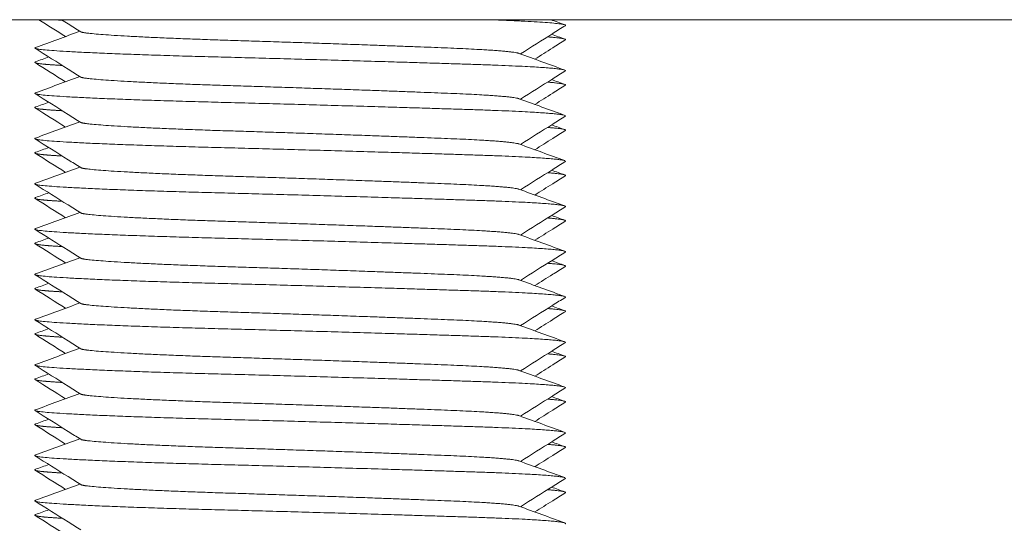
# Model space of a CAD drawing. Units: millimetres. Extents: x -430 to 2478, y -2157 to 1084.
# Drawn here: x 2431 to 2453, y -1149 to -1138 of the extents above; entities that cross this region are included whole.
import ezdxf

# ---------------------------------------------------------------- set-up
doc = ezdxf.new("R2010")
doc.units = ezdxf.units.MM
doc.styles.get("Standard").update_dxf_attribs({"font": 'arial.ttf'})
doc.dimstyles.new('ISO-25', dxfattribs={"dimtxt": 2.5, "dimasz": 2.5, "dimexe": 1.25, "dimexo": 0.625, "dimtad": 1, "dimtxsty": 'Standard', "dimcen": 2.5, "dimadec": 0, "dimazin": 0, "dimtfac": 1, "dimtmove": 0, "dimatfit": 3, "dimfxl": 1, "dimarcsym": 0})

# ---------------------------------------------------------------- blocks, each defined once
blk = doc.blocks.new('A$C13095761')
at = {"color": 0, "linetype": 'Continuous', "lineweight": 0, "extrusion": (-9.95799e-17, 1, 2.22045e-16)}
blk.add_line((299.5, -1082.575), (-300.5, -1082.575), dxfattribs=at)
at = {"color": 0, "linetype": 'Continuous', "lineweight": 0}
for points in [[(258.322, -1082.947), (258.125, -1082.823), (257.929, -1082.699), (257.732, -1082.575)], [(269.03, -1082.575), (269.133, -1082.613), (269.236, -1082.65), (269.339, -1082.688)], [(257.661, -1083.188), (257.987, -1083.069), (258.313, -1082.95), (258.639, -1082.831)], [(269.049, -1082.897), (269.145, -1082.933), (269.242, -1082.968), (269.339, -1083.003)], [(257.661, -1083.503), (257.758, -1083.468), (257.855, -1083.433), (257.951, -1083.397)], [(268.329, -1083.319), (268.666, -1083.442), (269.003, -1083.565), (269.339, -1083.688)], [(258.322, -1083.947), (258.098, -1083.805), (257.874, -1083.664), (257.65, -1083.523)], [(257.661, -1084.188), (257.987, -1084.069), (258.313, -1083.95), (258.639, -1083.831)], [(269.049, -1083.897), (269.145, -1083.933), (269.242, -1083.968), (269.339, -1084.003)], [(257.661, -1084.503), (257.758, -1084.468), (257.855, -1084.433), (257.951, -1084.397)], [(268.329, -1084.319), (268.666, -1084.442), (269.003, -1084.565), (269.339, -1084.688)], [(258.322, -1084.947), (258.098, -1084.805), (257.874, -1084.664), (257.65, -1084.523)], [(257.661, -1085.188), (257.987, -1085.069), (258.313, -1084.95), (258.639, -1084.831)], [(269.049, -1084.897), (269.145, -1084.933), (269.242, -1084.968), (269.339, -1085.003)], [(268.329, -1085.319), (268.666, -1085.442), (269.003, -1085.565), (269.339, -1085.688)], [(258.322, -1085.947), (258.098, -1085.805), (257.874, -1085.664), (257.65, -1085.523)], [(257.661, -1085.503), (257.758, -1085.468), (257.855, -1085.433), (257.951, -1085.397)], [(257.661, -1086.188), (257.987, -1086.069), (258.313, -1085.95), (258.639, -1085.831)], [(269.049, -1085.897), (269.145, -1085.933), (269.242, -1085.968), (269.339, -1086.003)], [(257.661, -1086.503), (257.758, -1086.468), (257.855, -1086.433), (257.951, -1086.397)], [(268.329, -1086.319), (268.666, -1086.442), (269.003, -1086.565), (269.339, -1086.688)], [(258.322, -1086.947), (258.098, -1086.805), (257.874, -1086.664), (257.65, -1086.523)], [(257.661, -1087.188), (257.987, -1087.069), (258.313, -1086.95), (258.639, -1086.831)], [(269.049, -1086.897), (269.145, -1086.933), (269.242, -1086.968), (269.339, -1087.003)], [(258.322, -1087.947), (258.098, -1087.805), (257.874, -1087.664), (257.65, -1087.523)], [(257.661, -1087.503), (257.758, -1087.468), (257.855, -1087.433), (257.951, -1087.397)], [(268.329, -1087.319), (268.666, -1087.442), (269.003, -1087.565), (269.339, -1087.688)], [(257.661, -1088.188), (257.987, -1088.069), (258.313, -1087.95), (258.639, -1087.831)], [(269.049, -1087.897), (269.145, -1087.933), (269.242, -1087.968), (269.339, -1088.003)], [(268.329, -1088.319), (268.666, -1088.442), (269.003, -1088.565), (269.339, -1088.688)], [(258.322, -1088.947), (258.098, -1088.805), (257.874, -1088.664), (257.65, -1088.523)], [(257.661, -1088.503), (257.758, -1088.468), (257.855, -1088.433), (257.951, -1088.397)], [(257.661, -1089.188), (257.987, -1089.069), (258.313, -1088.95), (258.639, -1088.831)], [(269.049, -1088.897), (269.145, -1088.933), (269.242, -1088.968), (269.339, -1089.003)], [(257.661, -1089.503), (257.758, -1089.468), (257.855, -1089.433), (257.951, -1089.397)], [(268.329, -1089.319), (268.666, -1089.442), (269.003, -1089.565), (269.339, -1089.688)], [(258.322, -1089.947), (258.098, -1089.805), (257.874, -1089.664), (257.65, -1089.523)], [(257.661, -1090.188), (257.987, -1090.069), (258.313, -1089.95), (258.639, -1089.831)], [(269.049, -1089.897), (269.145, -1089.933), (269.242, -1089.968), (269.339, -1090.003)], [(268.329, -1090.319), (268.666, -1090.442), (269.003, -1090.565), (269.339, -1090.688)], [(258.322, -1090.947), (258.098, -1090.805), (257.874, -1090.664), (257.65, -1090.523)], [(257.661, -1090.503), (257.758, -1090.468), (257.855, -1090.433), (257.951, -1090.397)], [(257.661, -1091.188), (257.987, -1091.069), (258.313, -1090.95), (258.639, -1090.831)], [(269.049, -1090.897), (269.145, -1090.933), (269.242, -1090.968), (269.339, -1091.003)], [(257.661, -1091.503), (257.758, -1091.468), (257.855, -1091.433), (257.951, -1091.397)], [(268.329, -1091.319), (268.666, -1091.442), (269.003, -1091.565), (269.339, -1091.688)], [(258.322, -1091.947), (258.098, -1091.805), (257.874, -1091.664), (257.65, -1091.523)], [(257.661, -1092.188), (257.987, -1092.069), (258.313, -1091.95), (258.639, -1091.831)], [(269.049, -1091.897), (269.145, -1091.933), (269.242, -1091.968), (269.339, -1092.003)], [(258.322, -1092.947), (258.098, -1092.805), (257.874, -1092.664), (257.65, -1092.523)], [(257.661, -1092.503), (257.758, -1092.468), (257.855, -1092.433), (257.951, -1092.397)], [(268.329, -1092.319), (268.666, -1092.442), (269.003, -1092.565), (269.339, -1092.688)], [(257.661, -1093.188), (257.987, -1093.069), (258.313, -1092.95), (258.639, -1092.831)], [(269.049, -1092.897), (269.145, -1092.933), (269.242, -1092.968), (269.339, -1093.003)], [(268.329, -1093.319), (268.666, -1093.442), (269.003, -1093.565), (269.339, -1093.688)], [(258.322, -1093.947), (258.098, -1093.805), (257.874, -1093.664), (257.65, -1093.523)], [(257.661, -1093.503), (257.758, -1093.468), (257.855, -1093.433), (257.951, -1093.397)]]:
    blk.add_open_spline(points, degree=3, dxfattribs=at)
for points, weights in [([(258.073, -1082.575), (258.155, -1082.581), (258.251, -1082.586)], [0.983065760514, 0.974699938813, 0.967732372777]), ([(267.696, -1082.575), (269.458, -1082.64), (269.351, -1082.707)], [0.983065760514, 0.893778792911, 0.963766059556]), ([(268.958, -1082.954), (269.404, -1082.989), (269.35, -1083.023)], [0.939319904147, 0.923356223972, 0.947797001184]), ([(268.958, -1083.954), (269.404, -1083.989), (269.35, -1084.023)], [0.939319904147, 0.923356223972, 0.947797001184]), ([(268.958, -1084.954), (269.404, -1084.989), (269.35, -1085.023)], [0.939319904147, 0.923356223972, 0.947797001184]), ([(268.958, -1085.954), (269.404, -1085.989), (269.35, -1086.023)], [0.939319904147, 0.923356223972, 0.947797001184]), ([(268.958, -1086.954), (269.404, -1086.989), (269.35, -1087.023)], [0.939319904147, 0.923356223972, 0.947797001184]), ([(268.958, -1087.954), (269.404, -1087.989), (269.35, -1088.023)], [0.939319904147, 0.923356223972, 0.947797001184]), ([(268.958, -1088.954), (269.404, -1088.989), (269.35, -1089.023)], [0.939319904147, 0.923356223972, 0.947797001184]), ([(268.958, -1089.954), (269.404, -1089.989), (269.35, -1090.023)], [0.939319904147, 0.923356223972, 0.947797001184]), ([(268.958, -1090.954), (269.404, -1090.989), (269.35, -1091.023)], [0.939319904147, 0.923356223972, 0.947797001184]), ([(268.958, -1091.954), (269.404, -1091.989), (269.35, -1092.023)], [0.939319904147, 0.923356223972, 0.947797001184]), ([(268.958, -1092.954), (269.404, -1092.989), (269.35, -1093.023)], [0.939319904147, 0.923356223972, 0.947797001184])]:
    blk.add_rational_spline(points, weights, degree=2, dxfattribs=at)
for points, knots in [([(258.656, -1082.842), (258.564, -1082.783), (258.471, -1082.725), (258.33, -1082.636), (258.282, -1082.606), (258.233, -1082.575)], [0, 0, 0, 0, 0.3287211, 0.3287211, 0.5004869, 0.5004869, 0.5004869, 0.5004869]), ([(269.351, -1082.707), (269.258, -1082.765), (269.165, -1082.824), (268.836, -1083.032), (268.598, -1083.181), (268.361, -1083.331)], [0, 0, 0, 0, 0.328797, 0.328797, 1.169995, 1.169995, 1.169995, 1.169995]), ([(269.35, -1083.023), (269.258, -1083.081), (269.165, -1083.14), (268.941, -1083.281), (268.81, -1083.364), (268.678, -1083.447)], [0, 0, 0, 0, 0.3288492, 0.3288492, 0.7946511, 0.7946511, 0.7946511, 0.7946511]), ([(258.656, -1083.842), (258.564, -1083.783), (258.471, -1083.725), (258.135, -1083.513), (257.892, -1083.36), (257.649, -1083.207)], [0, 0, 0, 0, 0.328721, 0.328721, 1.190828, 1.190828, 1.190828, 1.190828]), ([(269.351, -1083.707), (269.258, -1083.765), (269.165, -1083.824), (268.836, -1084.032), (268.598, -1084.181), (268.361, -1084.331)], [0, 0, 0, 0, 0.328797, 0.328797, 1.169995, 1.169995, 1.169995, 1.169995]), ([(269.35, -1084.023), (269.258, -1084.081), (269.165, -1084.14), (268.941, -1084.281), (268.81, -1084.364), (268.678, -1084.447)], [0, 0, 0, 0, 0.3288492, 0.3288492, 0.7946511, 0.7946511, 0.7946511, 0.7946511]), ([(258.656, -1084.842), (258.564, -1084.783), (258.471, -1084.725), (258.135, -1084.513), (257.892, -1084.36), (257.649, -1084.207)], [0, 0, 0, 0, 0.328721, 0.328721, 1.190828, 1.190828, 1.190828, 1.190828]), ([(269.351, -1084.707), (269.258, -1084.765), (269.165, -1084.824), (268.836, -1085.032), (268.598, -1085.181), (268.361, -1085.331)], [0, 0, 0, 0, 0.328797, 0.328797, 1.169995, 1.169995, 1.169995, 1.169995]), ([(269.35, -1085.023), (269.258, -1085.081), (269.165, -1085.14), (268.941, -1085.281), (268.81, -1085.364), (268.678, -1085.447)], [0, 0, 0, 0, 0.3288492, 0.3288492, 0.7946511, 0.7946511, 0.7946511, 0.7946511]), ([(258.656, -1085.842), (258.564, -1085.783), (258.471, -1085.725), (258.135, -1085.513), (257.892, -1085.36), (257.649, -1085.207)], [0, 0, 0, 0, 0.328721, 0.328721, 1.190828, 1.190828, 1.190828, 1.190828]), ([(269.351, -1085.707), (269.258, -1085.765), (269.165, -1085.824), (268.836, -1086.032), (268.598, -1086.181), (268.361, -1086.331)], [0, 0, 0, 0, 0.328797, 0.328797, 1.169995, 1.169995, 1.169995, 1.169995]), ([(258.656, -1086.842), (258.564, -1086.783), (258.471, -1086.725), (258.135, -1086.513), (257.892, -1086.36), (257.649, -1086.207)], [0, 0, 0, 0, 0.328721, 0.328721, 1.190828, 1.190828, 1.190828, 1.190828]), ([(269.35, -1086.023), (269.258, -1086.081), (269.165, -1086.14), (268.941, -1086.281), (268.81, -1086.364), (268.678, -1086.447)], [0, 0, 0, 0, 0.3288492, 0.3288492, 0.7946511, 0.7946511, 0.7946511, 0.7946511]), ([(269.351, -1086.707), (269.258, -1086.765), (269.165, -1086.824), (268.836, -1087.032), (268.598, -1087.181), (268.361, -1087.331)], [0, 0, 0, 0, 0.328797, 0.328797, 1.169995, 1.169995, 1.169995, 1.169995]), ([(269.35, -1087.023), (269.258, -1087.081), (269.165, -1087.14), (268.941, -1087.281), (268.81, -1087.364), (268.678, -1087.447)], [0, 0, 0, 0, 0.3288492, 0.3288492, 0.7946511, 0.7946511, 0.7946511, 0.7946511]), ([(258.656, -1087.842), (258.564, -1087.783), (258.471, -1087.725), (258.135, -1087.513), (257.892, -1087.36), (257.649, -1087.207)], [0, 0, 0, 0, 0.328721, 0.328721, 1.190828, 1.190828, 1.190828, 1.190828]), ([(269.351, -1087.707), (269.258, -1087.765), (269.165, -1087.824), (268.836, -1088.032), (268.598, -1088.181), (268.361, -1088.331)], [0, 0, 0, 0, 0.328797, 0.328797, 1.169995, 1.169995, 1.169995, 1.169995]), ([(269.35, -1088.023), (269.258, -1088.081), (269.165, -1088.14), (268.941, -1088.281), (268.81, -1088.364), (268.678, -1088.447)], [0, 0, 0, 0, 0.3288492, 0.3288492, 0.7946511, 0.7946511, 0.7946511, 0.7946511]), ([(258.656, -1088.842), (258.564, -1088.783), (258.471, -1088.725), (258.135, -1088.513), (257.892, -1088.36), (257.649, -1088.207)], [0, 0, 0, 0, 0.328721, 0.328721, 1.190828, 1.190828, 1.190828, 1.190828]), ([(269.351, -1088.707), (269.258, -1088.765), (269.165, -1088.824), (268.836, -1089.032), (268.598, -1089.181), (268.361, -1089.331)], [0, 0, 0, 0, 0.328797, 0.328797, 1.169995, 1.169995, 1.169995, 1.169995]), ([(269.35, -1089.023), (269.258, -1089.081), (269.165, -1089.14), (268.941, -1089.281), (268.81, -1089.364), (268.678, -1089.447)], [0, 0, 0, 0, 0.3288492, 0.3288492, 0.7946511, 0.7946511, 0.7946511, 0.7946511]), ([(258.656, -1089.842), (258.564, -1089.783), (258.471, -1089.725), (258.135, -1089.513), (257.892, -1089.36), (257.649, -1089.207)], [0, 0, 0, 0, 0.328721, 0.328721, 1.190828, 1.190828, 1.190828, 1.190828]), ([(269.351, -1089.707), (269.258, -1089.765), (269.165, -1089.824), (268.836, -1090.032), (268.598, -1090.181), (268.361, -1090.331)], [0, 0, 0, 0, 0.328797, 0.328797, 1.169995, 1.169995, 1.169995, 1.169995]), ([(269.35, -1090.023), (269.258, -1090.081), (269.165, -1090.14), (268.941, -1090.281), (268.81, -1090.364), (268.678, -1090.447)], [0, 0, 0, 0, 0.3288492, 0.3288492, 0.7946511, 0.7946511, 0.7946511, 0.7946511]), ([(258.656, -1090.842), (258.564, -1090.783), (258.471, -1090.725), (258.135, -1090.513), (257.892, -1090.36), (257.649, -1090.207)], [0, 0, 0, 0, 0.328721, 0.328721, 1.190828, 1.190828, 1.190828, 1.190828]), ([(269.351, -1090.707), (269.258, -1090.765), (269.165, -1090.824), (268.836, -1091.032), (268.598, -1091.181), (268.361, -1091.331)], [0, 0, 0, 0, 0.328797, 0.328797, 1.169995, 1.169995, 1.169995, 1.169995]), ([(258.656, -1091.842), (258.564, -1091.783), (258.471, -1091.725), (258.135, -1091.513), (257.892, -1091.36), (257.649, -1091.207)], [0, 0, 0, 0, 0.328721, 0.328721, 1.190828, 1.190828, 1.190828, 1.190828]), ([(269.35, -1091.023), (269.258, -1091.081), (269.165, -1091.14), (268.941, -1091.281), (268.81, -1091.364), (268.678, -1091.447)], [0, 0, 0, 0, 0.3288492, 0.3288492, 0.7946511, 0.7946511, 0.7946511, 0.7946511]), ([(269.351, -1091.707), (269.258, -1091.765), (269.165, -1091.824), (268.836, -1092.032), (268.598, -1092.181), (268.361, -1092.331)], [0, 0, 0, 0, 0.328797, 0.328797, 1.169995, 1.169995, 1.169995, 1.169995]), ([(269.35, -1092.023), (269.258, -1092.081), (269.165, -1092.14), (268.941, -1092.281), (268.81, -1092.364), (268.678, -1092.447)], [0, 0, 0, 0, 0.3288492, 0.3288492, 0.7946511, 0.7946511, 0.7946511, 0.7946511]), ([(258.656, -1092.842), (258.564, -1092.783), (258.471, -1092.725), (258.135, -1092.513), (257.892, -1092.36), (257.649, -1092.207)], [0, 0, 0, 0, 0.328721, 0.328721, 1.190828, 1.190828, 1.190828, 1.190828]), ([(269.351, -1092.707), (269.258, -1092.765), (269.165, -1092.824), (268.836, -1093.032), (268.598, -1093.181), (268.361, -1093.331)], [0, 0, 0, 0, 0.328797, 0.328797, 1.169995, 1.169995, 1.169995, 1.169995]), ([(269.35, -1093.023), (269.258, -1093.081), (269.165, -1093.14), (268.941, -1093.281), (268.81, -1093.364), (268.678, -1093.447)], [0, 0, 0, 0, 0.3288492, 0.3288492, 0.7946511, 0.7946511, 0.7946511, 0.7946511]), ([(258.656, -1093.842), (258.564, -1093.783), (258.471, -1093.725), (258.135, -1093.513), (257.892, -1093.36), (257.649, -1093.207)], [0, 0, 0, 0, 0.328721, 0.328721, 1.190828, 1.190828, 1.190828, 1.190828])]:
    blk.add_open_spline(points, degree=3, knots=knots, dxfattribs=at)
for points, weights, knots in [([(258.656, -1082.842), (258.676, -1082.854), (258.753, -1082.865), (259.328, -1082.949), (261.989, -1083.032), (264.649, -1083.115), (266.735, -1083.199), (268.155, -1083.255), (268.329, -1083.319)], [0.965289264646, 0.97951130113, 1, 0.866025403784, 1, 0.866025403784, 1, 0.904751771721, 0.944935561848], [0.462860466, 0.462860466, 0.462860466, 0.463235294, 0.463235294, 0.465686275, 0.465686275, 0.468137255, 0.468137255, 0.469879761, 0.469879761, 0.469879761]), ([(257.661, -1083.188), (257.598, -1083.211), (257.769, -1083.232), (258.462, -1083.315), (261.675, -1083.398), (264.888, -1083.482), (267.407, -1083.565), (269.468, -1083.633), (269.351, -1083.707)], [0.946706613131, 0.963299961828, 1, 0.866025403784, 1, 0.866025403784, 1, 0.88762454994, 0.963766059556], [0.46256389, 0.46256389, 0.46256389, 0.463235294, 0.463235294, 0.465686275, 0.465686275, 0.468137255, 0.468137255, 0.470193093, 0.470193093, 0.470193093]), ([(257.661, -1083.503), (257.571, -1083.536), (257.936, -1083.565), (258.066, -1083.575), (258.251, -1083.586)], [0.93692331488, 0.949197923485, 1, 0.981239011556, 0.967732372777], [0.467207863, 0.467207863, 0.467207863, 0.468137255, 0.468137255, 0.468480475, 0.468480475, 0.468480475]), ([(258.656, -1083.842), (258.676, -1083.854), (258.753, -1083.865), (259.328, -1083.949), (261.989, -1084.032), (264.649, -1084.115), (266.735, -1084.199), (268.155, -1084.255), (268.329, -1084.319)], [0.965289264646, 0.97951130113, 1, 0.866025403784, 1, 0.866025403784, 1, 0.904751771721, 0.944935561848], [0.477566349, 0.477566349, 0.477566349, 0.477941176, 0.477941176, 0.480392157, 0.480392157, 0.482843137, 0.482843137, 0.484585643, 0.484585643, 0.484585643]), ([(257.661, -1084.188), (257.598, -1084.211), (257.769, -1084.232), (258.462, -1084.315), (261.675, -1084.398), (264.888, -1084.482), (267.407, -1084.565), (269.468, -1084.633), (269.351, -1084.707)], [0.946706613131, 0.963299961828, 1, 0.866025403784, 1, 0.866025403784, 1, 0.88762454994, 0.963766059556], [0.477269773, 0.477269773, 0.477269773, 0.477941176, 0.477941176, 0.480392157, 0.480392157, 0.482843137, 0.482843137, 0.484898975, 0.484898975, 0.484898975]), ([(257.661, -1084.503), (257.571, -1084.536), (257.936, -1084.565), (258.066, -1084.575), (258.251, -1084.586)], [0.93692331488, 0.949197923485, 1, 0.981239011556, 0.967732372777], [0.481913745, 0.481913745, 0.481913745, 0.482843137, 0.482843137, 0.483186358, 0.483186358, 0.483186358]), ([(258.656, -1084.842), (258.676, -1084.854), (258.753, -1084.865), (259.328, -1084.949), (261.989, -1085.032), (264.649, -1085.115), (266.735, -1085.199), (268.155, -1085.255), (268.329, -1085.319)], [0.965289264646, 0.97951130113, 1, 0.866025403784, 1, 0.866025403784, 1, 0.904751771721, 0.944935561848], [0.492272231, 0.492272231, 0.492272231, 0.492647059, 0.492647059, 0.495098039, 0.495098039, 0.49754902, 0.49754902, 0.499291526, 0.499291526, 0.499291526]), ([(257.661, -1085.188), (257.598, -1085.211), (257.769, -1085.232), (258.462, -1085.315), (261.675, -1085.398), (264.888, -1085.482), (267.407, -1085.565), (269.468, -1085.633), (269.351, -1085.707)], [0.946706613131, 0.963299961828, 1, 0.866025403784, 1, 0.866025403784, 1, 0.88762454994, 0.963766059556], [0.491975655, 0.491975655, 0.491975655, 0.492647059, 0.492647059, 0.495098039, 0.495098039, 0.49754902, 0.49754902, 0.499604857, 0.499604857, 0.499604857]), ([(257.661, -1085.503), (257.571, -1085.536), (257.936, -1085.565), (258.066, -1085.575), (258.251, -1085.586)], [0.93692331488, 0.949197923485, 1, 0.981239011556, 0.967732372777], [0.496619628, 0.496619628, 0.496619628, 0.49754902, 0.49754902, 0.49789224, 0.49789224, 0.49789224]), ([(258.656, -1085.842), (258.676, -1085.854), (258.753, -1085.865), (259.328, -1085.949), (261.989, -1086.032), (264.649, -1086.115), (266.735, -1086.199), (268.155, -1086.255), (268.329, -1086.319)], [0.965289264646, 0.97951130113, 1, 0.866025403784, 1, 0.866025403784, 1, 0.904751771721, 0.944935561848], [0.506978113, 0.506978113, 0.506978113, 0.507352941, 0.507352941, 0.509803922, 0.509803922, 0.512254902, 0.512254902, 0.513997408, 0.513997408, 0.513997408]), ([(257.661, -1086.188), (257.598, -1086.211), (257.769, -1086.232), (258.462, -1086.315), (261.675, -1086.398), (264.888, -1086.482), (267.407, -1086.565), (269.468, -1086.633), (269.351, -1086.707)], [0.946706613131, 0.963299961828, 1, 0.866025403784, 1, 0.866025403784, 1, 0.88762454994, 0.963766059556], [0.506681537, 0.506681537, 0.506681537, 0.507352941, 0.507352941, 0.509803922, 0.509803922, 0.512254902, 0.512254902, 0.51431074, 0.51431074, 0.51431074]), ([(257.661, -1086.503), (257.571, -1086.536), (257.936, -1086.565), (258.066, -1086.575), (258.251, -1086.586)], [0.93692331488, 0.949197923485, 1, 0.981239011556, 0.967732372777], [0.51132551, 0.51132551, 0.51132551, 0.512254902, 0.512254902, 0.512598122, 0.512598122, 0.512598122]), ([(258.656, -1086.842), (258.676, -1086.854), (258.753, -1086.865), (259.328, -1086.949), (261.989, -1087.032), (264.649, -1087.115), (266.735, -1087.199), (268.155, -1087.255), (268.329, -1087.319)], [0.965289264646, 0.97951130113, 1, 0.866025403784, 1, 0.866025403784, 1, 0.904751771721, 0.944935561848], [0.521683996, 0.521683996, 0.521683996, 0.522058824, 0.522058824, 0.524509804, 0.524509804, 0.526960784, 0.526960784, 0.52870329, 0.52870329, 0.52870329]), ([(257.661, -1087.188), (257.598, -1087.211), (257.769, -1087.232), (258.462, -1087.315), (261.675, -1087.398), (264.888, -1087.482), (267.407, -1087.565), (269.468, -1087.633), (269.351, -1087.707)], [0.946706613131, 0.963299961828, 1, 0.866025403784, 1, 0.866025403784, 1, 0.88762454994, 0.963766059556], [0.52138742, 0.52138742, 0.52138742, 0.522058824, 0.522058824, 0.524509804, 0.524509804, 0.526960784, 0.526960784, 0.529016622, 0.529016622, 0.529016622]), ([(257.661, -1087.503), (257.571, -1087.536), (257.936, -1087.565), (258.066, -1087.575), (258.251, -1087.586)], [0.93692331488, 0.949197923485, 1, 0.981239011556, 0.967732372777], [0.526031392, 0.526031392, 0.526031392, 0.526960784, 0.526960784, 0.527304005, 0.527304005, 0.527304005]), ([(258.656, -1087.842), (258.676, -1087.854), (258.753, -1087.865), (259.328, -1087.949), (261.989, -1088.032), (264.649, -1088.115), (266.735, -1088.199), (268.155, -1088.255), (268.329, -1088.319)], [0.965289264646, 0.97951130113, 1, 0.866025403784, 1, 0.866025403784, 1, 0.904751771721, 0.944935561848], [0.536389878, 0.536389878, 0.536389878, 0.536764706, 0.536764706, 0.539215686, 0.539215686, 0.541666667, 0.541666667, 0.543409173, 0.543409173, 0.543409173]), ([(257.661, -1088.188), (257.598, -1088.211), (257.769, -1088.232), (258.462, -1088.315), (261.675, -1088.398), (264.888, -1088.482), (267.407, -1088.565), (269.468, -1088.633), (269.351, -1088.707)], [0.946706613131, 0.963299961828, 1, 0.866025403784, 1, 0.866025403784, 1, 0.88762454994, 0.963766059556], [0.536093302, 0.536093302, 0.536093302, 0.536764706, 0.536764706, 0.539215686, 0.539215686, 0.541666667, 0.541666667, 0.543722504, 0.543722504, 0.543722504]), ([(257.661, -1088.503), (257.571, -1088.536), (257.936, -1088.565), (258.066, -1088.575), (258.251, -1088.586)], [0.93692331488, 0.949197923485, 1, 0.981239011556, 0.967732372777], [0.540737275, 0.540737275, 0.540737275, 0.541666667, 0.541666667, 0.542009887, 0.542009887, 0.542009887]), ([(258.656, -1088.842), (258.676, -1088.854), (258.753, -1088.865), (259.328, -1088.949), (261.989, -1089.032), (264.649, -1089.115), (266.735, -1089.199), (268.155, -1089.255), (268.329, -1089.319)], [0.965289264646, 0.97951130113, 1, 0.866025403784, 1, 0.866025403784, 1, 0.904751771721, 0.944935561848], [0.55109576, 0.55109576, 0.55109576, 0.551470588, 0.551470588, 0.553921569, 0.553921569, 0.556372549, 0.556372549, 0.558115055, 0.558115055, 0.558115055]), ([(257.661, -1089.188), (257.598, -1089.211), (257.769, -1089.232), (258.462, -1089.315), (261.675, -1089.398), (264.888, -1089.482), (267.407, -1089.565), (269.468, -1089.633), (269.351, -1089.707)], [0.946706613131, 0.963299961828, 1, 0.866025403784, 1, 0.866025403784, 1, 0.88762454994, 0.963766059556], [0.550799184, 0.550799184, 0.550799184, 0.551470588, 0.551470588, 0.553921569, 0.553921569, 0.556372549, 0.556372549, 0.558428387, 0.558428387, 0.558428387]), ([(257.661, -1089.503), (257.571, -1089.536), (257.936, -1089.565), (258.066, -1089.575), (258.251, -1089.586)], [0.93692331488, 0.949197923485, 1, 0.981239011556, 0.967732372777], [0.555443157, 0.555443157, 0.555443157, 0.556372549, 0.556372549, 0.556715769, 0.556715769, 0.556715769]), ([(258.656, -1089.842), (258.676, -1089.854), (258.753, -1089.865), (259.328, -1089.949), (261.989, -1090.032), (264.649, -1090.115), (266.735, -1090.199), (268.155, -1090.255), (268.329, -1090.319)], [0.965289264646, 0.97951130113, 1, 0.866025403784, 1, 0.866025403784, 1, 0.904751771721, 0.944935561848], [0.565801643, 0.565801643, 0.565801643, 0.566176471, 0.566176471, 0.568627451, 0.568627451, 0.571078431, 0.571078431, 0.572820937, 0.572820937, 0.572820937]), ([(257.661, -1090.188), (257.598, -1090.211), (257.769, -1090.232), (258.462, -1090.315), (261.675, -1090.398), (264.888, -1090.482), (267.407, -1090.565), (269.468, -1090.633), (269.351, -1090.707)], [0.946706613131, 0.963299961828, 1, 0.866025403784, 1, 0.866025403784, 1, 0.88762454994, 0.963766059556], [0.565505067, 0.565505067, 0.565505067, 0.566176471, 0.566176471, 0.568627451, 0.568627451, 0.571078431, 0.571078431, 0.573134269, 0.573134269, 0.573134269]), ([(257.661, -1090.503), (257.571, -1090.536), (257.936, -1090.565), (258.066, -1090.575), (258.251, -1090.586)], [0.93692331488, 0.949197923485, 1, 0.981239011556, 0.967732372777], [0.57014904, 0.57014904, 0.57014904, 0.571078431, 0.571078431, 0.571421652, 0.571421652, 0.571421652]), ([(258.656, -1090.842), (258.676, -1090.854), (258.753, -1090.865), (259.328, -1090.949), (261.989, -1091.032), (264.649, -1091.115), (266.735, -1091.199), (268.155, -1091.255), (268.329, -1091.319)], [0.965289264646, 0.97951130113, 1, 0.866025403784, 1, 0.866025403784, 1, 0.904751771721, 0.944935561848], [0.580507525, 0.580507525, 0.580507525, 0.580882353, 0.580882353, 0.583333333, 0.583333333, 0.585784314, 0.585784314, 0.58752682, 0.58752682, 0.58752682]), ([(257.661, -1091.188), (257.598, -1091.211), (257.769, -1091.232), (258.462, -1091.315), (261.675, -1091.398), (264.888, -1091.482), (267.407, -1091.565), (269.468, -1091.633), (269.351, -1091.707)], [0.946706613131, 0.963299961828, 1, 0.866025403784, 1, 0.866025403784, 1, 0.88762454994, 0.963766059556], [0.580210949, 0.580210949, 0.580210949, 0.580882353, 0.580882353, 0.583333333, 0.583333333, 0.585784314, 0.585784314, 0.587840151, 0.587840151, 0.587840151]), ([(257.661, -1091.503), (257.571, -1091.536), (257.936, -1091.565), (258.066, -1091.575), (258.251, -1091.586)], [0.93692331488, 0.949197923485, 1, 0.981239011556, 0.967732372777], [0.584854922, 0.584854922, 0.584854922, 0.585784314, 0.585784314, 0.586127534, 0.586127534, 0.586127534]), ([(258.656, -1091.842), (258.676, -1091.854), (258.753, -1091.865), (259.328, -1091.949), (261.989, -1092.032), (264.649, -1092.115), (266.735, -1092.199), (268.155, -1092.255), (268.329, -1092.319)], [0.965289264646, 0.97951130113, 1, 0.866025403784, 1, 0.866025403784, 1, 0.904751771721, 0.944935561848], [0.595213408, 0.595213408, 0.595213408, 0.595588235, 0.595588235, 0.598039216, 0.598039216, 0.600490196, 0.600490196, 0.602232702, 0.602232702, 0.602232702]), ([(257.661, -1092.188), (257.598, -1092.211), (257.769, -1092.232), (258.462, -1092.315), (261.675, -1092.398), (264.888, -1092.482), (267.407, -1092.565), (269.468, -1092.633), (269.351, -1092.707)], [0.946706613131, 0.963299961828, 1, 0.866025403784, 1, 0.866025403784, 1, 0.88762454994, 0.963766059556], [0.594916831, 0.594916831, 0.594916831, 0.595588235, 0.595588235, 0.598039216, 0.598039216, 0.600490196, 0.600490196, 0.602546034, 0.602546034, 0.602546034]), ([(257.661, -1092.503), (257.571, -1092.536), (257.936, -1092.565), (258.066, -1092.575), (258.251, -1092.586)], [0.93692331488, 0.949197923485, 1, 0.981239011556, 0.967732372777], [0.599560804, 0.599560804, 0.599560804, 0.600490196, 0.600490196, 0.600833416, 0.600833416, 0.600833416]), ([(258.656, -1092.842), (258.676, -1092.854), (258.753, -1092.865), (259.328, -1092.949), (261.989, -1093.032), (264.649, -1093.115), (266.735, -1093.199), (268.155, -1093.255), (268.329, -1093.319)], [0.965289264646, 0.97951130113, 1, 0.866025403784, 1, 0.866025403784, 1, 0.904751771721, 0.944935561848], [0.60991929, 0.60991929, 0.60991929, 0.610294118, 0.610294118, 0.612745098, 0.612745098, 0.615196078, 0.615196078, 0.616938584, 0.616938584, 0.616938584]), ([(257.661, -1093.188), (257.598, -1093.211), (257.769, -1093.232), (258.462, -1093.315), (261.675, -1093.398), (264.888, -1093.482), (267.407, -1093.565), (269.468, -1093.633), (269.351, -1093.707)], [0.946706613131, 0.963299961828, 1, 0.866025403784, 1, 0.866025403784, 1, 0.88762454994, 0.963766059556], [0.609622714, 0.609622714, 0.609622714, 0.610294118, 0.610294118, 0.612745098, 0.612745098, 0.615196078, 0.615196078, 0.617251916, 0.617251916, 0.617251916]), ([(257.661, -1093.503), (257.571, -1093.536), (257.936, -1093.565), (258.066, -1093.575), (258.251, -1093.586)], [0.93692331488, 0.949197923485, 1, 0.981239011556, 0.967732372777], [0.614266687, 0.614266687, 0.614266687, 0.615196078, 0.615196078, 0.615539299, 0.615539299, 0.615539299])]:
    blk.add_rational_spline(points, weights, degree=2, knots=knots, dxfattribs=at)
blk = doc.blocks.new('*D5')
at = {"color": 0, "lineweight": -2, "transparency": 16777216}
for p, q in [((1873.622, -1138.289), (1873.622, -1277.284)), ((2473.622, -1138.289), (2473.622, -1277.284)), ((2471.122, -1276.034), (1876.122, -1276.034))]:
    blk.add_line(p, q, dxfattribs=at)
at = {"color": 0, "transparency": 16777216}
for points in [[(1876.122, -1275.617), (1876.122, -1276.45), (1873.622, -1276.034)], [(2471.122, -1275.617), (2471.122, -1276.45), (2473.622, -1276.034)]]:
    blk.add_solid(points, dxfattribs=at)
at = {"layer": 'Defpoints', "color": 0, "transparency": 16777216}
for p in [(1873.622, -1137.664), (2473.622, -1137.664), (1873.622, -1276.034)]:
    blk.add_point(p, dxfattribs=at)
at = {"color": 0, "transparency": 16777216, "insert": (2173.622, -1274.132), "char_height": 2.5, "attachment_point": 5}
blk.add_mtext('600', dxfattribs=at)

msp = doc.modelspace()

# ---------------------------------------------------------------- block references
msp.add_blockref('A$C13095761', (2174.122, -55.089))

# ---------------------------------------------------------------- dimensions: what is measured, and where the dimension line sits
at = {"color": 8}
dim = msp.add_linear_dim(base=(1873.622, -1276.034), p1=(2473.622, -1137.664), p2=(1873.622, -1137.664), dimstyle='ISO-25', dxfattribs=at)
dim.commit()
dim.dimension.update_dxf_attribs({"geometry": '*D5', "text_midpoint": (2173.622, -1274.132)})

doc.saveas('drawing.dxf')
